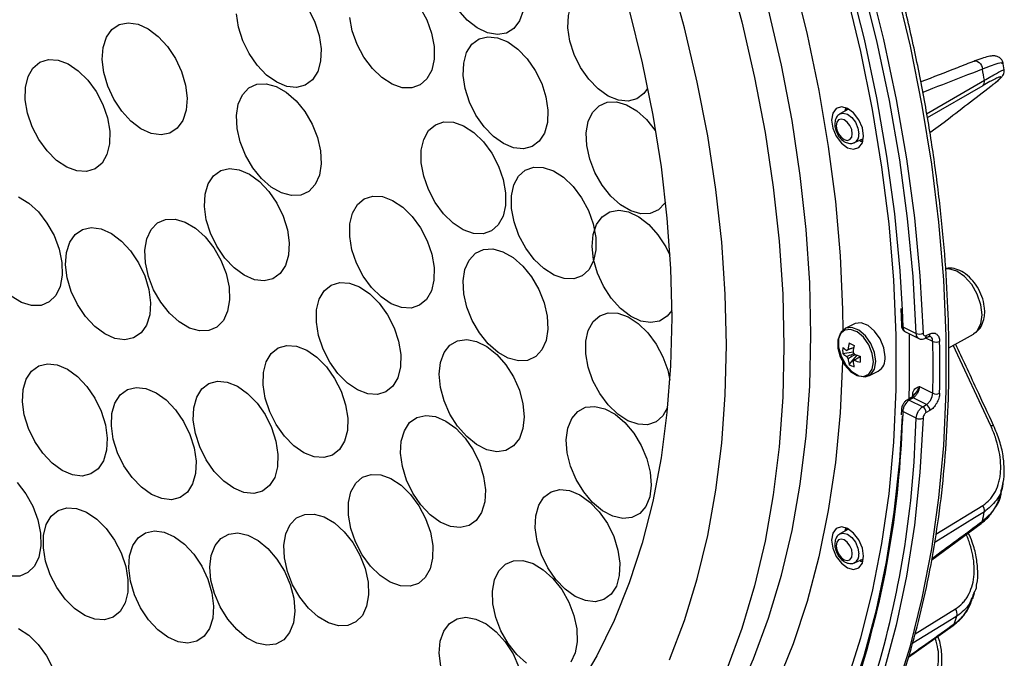
# Model space of a CAD drawing. Extents: x 25 to 435, y 25 to 312.
# Drawn here: x 201 to 221, y 218 to 232 of the extents above; entities that cross this region are included whole.
import ezdxf

# ---------------------------------------------------------------- set-up
doc = ezdxf.new("R2010")
doc.units = 0
doc.header["$LTSCALE"] = 5
doc.layers.get('0').update_dxf_attribs({"linetype": 'CONTINUOUS'})

msp = doc.modelspace()

# ---------------------------------------------------------------- linework, layer by layer
for p, q in [((221.389, 230.587), (221.369, 230.719)), ((220.937, 230.254), (219.764, 229.577)), ((218.1, 229.761), (217.917, 229.659)), ((218.038, 229.79), (218.023, 229.718)), ((218.047, 229.731), (218.059, 229.782)), ((219.819, 229.264), (220.121, 229.486)), ((218.223, 229.049), (218.414, 229.134)), ((219.202, 225.541), (219.218, 225.188)), ((219.233, 225.512), (219.247, 225.156)), ((218.224, 225.218), (218.027, 225.119)), ((219.247, 225.156), (219.53, 225.015)), ((219.53, 225.015), (219.525, 225.156)), ((219.3, 225.047), (219.583, 224.906)), ((219.713, 224.908), (219.791, 224.946)), ((219.881, 224.843), (219.733, 224.917)), ((219.743, 224.967), (219.82, 225.005)), ((220.219, 224.713), (220.739, 225.002)), ((221.107, 223.058), (220.313, 224.765)), ((217.977, 224.589), (218.194, 224.625)), ((218.11, 224.36), (218.282, 224.552)), ((218.194, 224.426), (218.214, 224.438)), ((218.528, 224.117), (218.725, 224.216)), ((219.598, 223.891), (219.881, 223.75)), ((219.414, 223.651), (219.336, 223.606)), ((219.462, 223.65), (219.384, 223.605)), ((219.454, 223.683), (219.455, 223.726)), ((219.745, 223.508), (219.462, 223.65)), ((219.384, 223.605), (219.667, 223.463)), ((219.667, 223.463), (219.745, 223.508)), ((219.218, 223.402), (219.213, 223.294)), ((219.247, 223.364), (219.239, 223.161)), ((219.53, 223.222), (219.247, 223.364)), ((219.82, 223.386), (219.743, 223.341)), ((219.502, 222.62), (219.53, 223.222)), ((219.674, 223.22), (219.67, 223.111)), ((221.338, 221.72), (221.359, 221.825)), ((219.947, 220.771), (220.937, 221.378)), ((219.857, 220.225), (220.906, 220.994)), ((218.1, 220.876), (217.917, 220.775)), ((218.038, 220.906), (218.023, 220.834)), ((218.047, 220.847), (218.059, 220.897)), ((220.636, 220.795), (220.636, 220.795)), ((218.223, 220.164), (218.414, 220.249)), ((220.724, 219.409), (220.764, 219.531)), ((219.507, 218.664), (220.36, 219.189)), ((219.364, 218.164), (220.31, 218.834))]:
    msp.add_line(p, q)
at = {"flags": 128}
for points in [[(219.525, 225.156), (219.465, 226.22), (219.349, 227.445), (219.182, 228.687), (218.964, 229.94), (218.697, 231.203), (218.381, 232.471), (218.016, 233.741), (217.604, 235.009), (217.147, 236.271), (216.645, 237.524), (216.1, 238.764), (215.513, 239.988), (214.886, 241.192), (214.222, 242.372), (213.521, 243.526), (212.786, 244.65), (212.019, 245.74), (211.222, 246.794)], [(211.333, 246.885), (212.133, 245.827), (212.903, 244.732), (213.641, 243.604), (214.344, 242.446), (215.012, 241.261), (215.641, 240.052), (216.23, 238.823), (216.777, 237.578), (217.281, 236.32), (217.741, 235.053), (218.154, 233.78), (218.52, 232.505), (218.837, 231.232), (219.106, 229.965), (219.324, 228.706), (219.492, 227.46), (219.609, 226.23), (219.674, 225.02)], [(211.08, 246.564), (211.863, 245.528), (212.617, 244.456), (213.339, 243.352), (214.028, 242.218), (214.681, 241.057), (215.296, 239.874), (215.873, 238.671), (216.409, 237.452), (216.902, 236.22), (217.352, 234.98), (217.756, 233.734), (218.115, 232.486), (218.426, 231.239), (218.689, 229.998), (218.903, 228.766), (219.068, 227.546), (219.183, 226.341), (219.233, 225.512)], [(214.368, 239.281), (214.764, 238.456), (215.283, 237.29), (215.76, 236.111), (216.194, 234.923), (216.583, 233.729), (216.926, 232.533), (217.222, 231.339), (217.47, 230.15), (217.67, 228.971), (217.82, 227.804), (217.92, 226.653), (217.97, 225.523), (217.976, 225.084)], [(215.516, 224.768), (215.491, 225.845), (215.417, 226.943), (215.293, 228.06), (215.12, 229.19), (214.899, 230.331), (214.631, 231.478), (214.315, 232.628)], [(215.524, 232.779), (215.841, 231.603), (216.111, 230.429), (216.333, 229.263), (216.507, 228.107), (216.631, 226.966), (216.706, 225.843), (216.731, 224.741), (216.706, 223.664), (216.631, 222.616), (216.507, 221.599), (216.333, 220.617), (216.111, 219.673), (215.841, 218.77), (215.524, 217.91)], [(212.163, 231.479), (212.173, 231.739), (212.235, 231.962), (212.345, 232.136), (212.496, 232.25), (212.68, 232.298), (212.885, 232.277), (213.101, 232.189), (213.315, 232.038), (213.446, 231.91)], [(215.736, 212.12), (216.345, 212.716), (216.914, 213.371), (217.441, 214.082), (217.925, 214.848), (218.365, 215.666), (218.759, 216.534), (219.107, 217.449), (219.406, 218.41), (219.657, 219.413), (219.859, 220.455), (220.01, 221.534), (220.112, 222.646), (220.163, 223.788), (220.163, 224.957), (220.112, 226.151), (220.01, 227.364), (219.859, 228.595), (219.657, 229.838), (219.406, 231.092), (219.107, 232.352)], [(218.062, 217.637), (218.358, 218.574), (218.606, 219.553), (218.805, 220.571), (218.955, 221.625), (219.055, 222.713), (219.105, 223.83), (219.105, 224.974), (219.055, 226.141), (218.955, 227.329), (218.805, 228.533), (218.606, 229.75), (218.358, 230.977), (218.062, 232.21)], [(205.286, 231.206), (205.195, 231.493), (205.153, 231.773)], [(206.677, 231.876), (206.813, 231.601), (206.904, 231.315), (206.945, 231.034), (206.934, 230.774), (206.872, 230.552), (206.762, 230.378), (206.61, 230.264), (206.426, 230.217), (206.22, 230.238), (206.004, 230.328), (205.791, 230.479), (205.593, 230.685), (205.421, 230.932), (205.286, 231.206)], [(209.034, 231.918), (209.178, 231.649), (209.28, 231.364), (209.332, 231.08), (209.333, 230.814), (209.283, 230.582), (209.183, 230.397), (209.04, 230.269), (208.863, 230.206), (208.661, 230.212), (208.446, 230.286), (208.231, 230.424), (208.028, 230.618), (207.849, 230.857), (207.705, 231.127), (207.603, 231.412), (207.55, 231.695)], [(211.216, 231.837), (211.143, 231.625), (211.022, 231.465), (210.862, 231.366), (210.672, 231.335), (210.462, 231.373), (210.246, 231.477), (210.035, 231.642), (209.842, 231.859)], [(211.816, 213.004), (211.994, 213.107), (212.642, 213.533), (213.255, 214.021), (213.831, 214.568), (214.368, 215.173), (214.863, 215.834), (215.317, 216.549), (215.726, 217.315), (216.091, 218.13), (216.409, 218.992), (216.68, 219.898), (216.903, 220.845), (217.077, 221.829), (217.202, 222.849), (217.277, 223.901), (217.302, 224.981), (217.277, 226.086), (217.202, 227.212), (217.077, 228.357), (216.903, 229.515), (216.68, 230.685), (216.409, 231.862)], [(213.462, 231.85), (213.734, 230.739), (213.958, 229.633), (214.133, 228.536), (214.259, 227.454), (214.334, 226.389), (214.359, 225.346)], [(202.402, 231.281), (202.518, 231.446), (202.675, 231.55), (202.863, 231.587), (203.072, 231.556), (203.288, 231.457), (203.5, 231.296), (203.695, 231.084), (203.862, 230.831), (203.991, 230.554), (204.075, 230.267), (204.108, 229.989), (204.089, 229.734), (204.02, 229.518), (203.903, 229.353), (203.746, 229.249), (203.558, 229.212), (203.35, 229.243), (203.133, 229.343), (202.921, 229.503), (202.726, 229.716), (202.559, 229.968), (202.43, 230.245), (202.347, 230.532), (202.313, 230.81), (202.332, 231.065), (202.402, 231.281)], [(213.85, 230.196), (213.772, 230.087), (213.621, 229.973), (213.437, 229.925), (213.232, 229.946), (213.016, 230.035), (212.802, 230.186), (212.604, 230.391), (212.432, 230.638), (212.296, 230.912), (212.205, 231.198), (212.163, 231.479)], [(210.081, 229.906), (209.991, 230.193), (209.949, 230.473), (209.96, 230.733), (210.022, 230.956), (210.132, 231.129), (210.284, 231.243), (210.468, 231.29), (210.674, 231.269), (210.89, 231.18), (211.103, 231.028), (211.301, 230.823), (211.473, 230.576), (211.609, 230.301), (211.699, 230.015), (211.741, 229.734), (211.73, 229.474), (211.668, 229.252), (211.558, 229.078), (211.406, 228.965), (211.222, 228.917), (211.016, 228.938), (210.8, 229.028), (210.587, 229.179), (210.389, 229.385), (210.217, 229.632), (210.081, 229.906)], [(201.38, 230.794), (201.595, 230.714), (201.809, 230.57), (202.011, 230.371), (202.187, 230.129), (202.327, 229.857), (202.425, 229.572), (202.473, 229.289), (202.469, 229.026), (202.414, 228.797), (202.31, 228.617), (202.163, 228.494), (201.983, 228.438), (201.779, 228.45), (201.564, 228.53), (201.35, 228.674), (201.149, 228.873), (200.973, 229.115), (200.832, 229.387), (200.735, 229.672), (200.686, 229.955), (200.69, 230.218), (200.745, 230.447), (200.849, 230.627), (200.996, 230.75), (201.176, 230.806), (201.38, 230.794)], [(220.753, 230.772), (220.765, 230.776), (220.796, 230.777), (220.828, 230.767), (220.858, 230.747), (220.886, 230.719), (220.908, 230.684), (220.923, 230.645), (220.931, 230.604)], [(219.749, 229.662), (220.449, 230.067), (220.971, 230.368)], [(205.166, 229.351), (205.152, 229.623), (205.191, 229.865), (205.279, 230.063), (205.412, 230.206), (205.582, 230.285), (205.779, 230.296), (205.992, 230.238), (206.208, 230.115), (206.415, 229.934), (206.6, 229.705), (206.754, 229.441), (206.867, 229.158), (206.932, 228.873), (206.946, 228.601), (206.907, 228.36), (206.819, 228.161), (206.686, 228.019), (206.516, 227.939), (206.319, 227.928), (206.106, 227.986), (205.89, 228.109), (205.683, 228.29), (205.498, 228.52), (205.344, 228.783), (205.231, 229.066), (205.166, 229.351)], [(212.553, 229.256), (212.595, 229.495), (212.686, 229.69), (212.822, 229.829), (212.994, 229.904), (213.192, 229.91), (213.406, 229.848), (213.622, 229.721), (213.828, 229.536), (214.011, 229.304), (214.017, 229.295)], [(217.738, 229.528), (217.764, 229.356), (217.838, 229.184), (217.948, 229.039), (218.078, 228.942), (218.207, 228.909), (218.318, 228.944), (218.391, 229.042), (218.417, 229.188), (218.391, 229.36), (218.318, 229.532), (218.207, 229.677), (218.078, 229.774), (217.948, 229.807), (217.838, 229.772), (217.764, 229.674), (217.738, 229.528)], [(209.063, 228.889), (209.116, 229.119), (209.218, 229.303), (209.362, 229.428), (209.541, 229.488), (209.743, 229.48), (209.958, 229.403), (210.173, 229.262), (210.375, 229.066), (210.553, 228.826), (210.696, 228.555), (210.795, 228.27), (210.846, 227.987), (210.845, 227.722), (210.792, 227.491), (210.691, 227.308), (210.546, 227.182), (210.368, 227.122), (210.165, 227.131), (209.95, 227.208), (209.735, 227.348), (209.533, 227.545), (209.355, 227.785), (209.213, 228.056), (209.113, 228.341), (209.062, 228.624), (209.063, 228.889)], [(217.836, 229.408), (217.849, 229.321), (217.886, 229.235), (217.941, 229.162), (218.007, 229.113), (218.072, 229.097), (218.128, 229.114), (218.165, 229.164), (218.178, 229.237), (218.165, 229.324), (218.128, 229.41), (218.072, 229.483), (218.007, 229.532), (217.941, 229.548), (217.886, 229.531), (217.849, 229.481), (217.836, 229.408)], [(217.915, 229.658), (217.983, 229.676), (218.075, 229.652), (218.167, 229.584), (218.246, 229.48), (218.298, 229.358), (218.316, 229.236)], [(214.225, 227.787), (214.211, 227.766), (214.076, 227.627), (213.903, 227.552), (213.705, 227.546), (213.492, 227.608), (213.276, 227.735), (213.07, 227.92), (212.886, 228.152), (212.735, 228.417), (212.625, 228.701), (212.563, 228.986), (212.553, 229.256)], [(218.334, 229.098), (218.36, 229.084), (218.4, 229.067)], [(218.406, 229.089), (218.36, 229.108), (218.358, 229.109)], [(204.49, 227.957), (204.556, 228.177), (204.668, 228.347), (204.822, 228.457), (205.008, 228.501), (205.214, 228.475), (205.431, 228.382), (205.643, 228.227), (205.84, 228.019), (206.01, 227.77), (206.143, 227.494), (206.231, 227.208), (206.27, 226.928), (206.256, 226.67), (206.191, 226.45), (206.078, 226.28), (205.924, 226.17), (205.739, 226.126), (205.532, 226.151), (205.316, 226.244), (205.103, 226.4), (204.906, 226.608), (204.736, 226.857), (204.603, 227.133), (204.515, 227.419), (204.477, 227.699), (204.49, 227.957)], [(211.026, 227.372), (210.973, 227.656), (210.971, 227.922), (211.021, 228.154), (211.121, 228.34), (211.263, 228.469), (211.44, 228.532), (211.642, 228.527), (211.857, 228.454), (212.072, 228.316), (212.275, 228.122), (212.454, 227.884), (212.599, 227.614), (212.701, 227.329), (212.754, 227.046), (212.756, 226.78), (212.705, 226.547), (212.606, 226.361), (212.464, 226.233), (212.286, 226.169), (212.084, 226.174), (211.87, 226.248), (211.655, 226.385), (211.452, 226.579), (211.273, 226.818), (211.128, 227.087), (211.026, 227.372)], [(200.543, 227.901), (200.759, 227.771), (200.964, 227.583), (201.146, 227.349), (201.295, 227.083), (201.403, 226.799), (201.462, 226.514), (201.47, 226.245), (201.425, 226.008), (201.332, 225.816), (201.194, 225.68), (201.02, 225.608), (200.821, 225.606), (200.607, 225.671), (200.391, 225.802)], [(207.606, 227.558), (207.71, 227.739), (207.856, 227.862), (208.036, 227.92), (208.239, 227.908), (208.454, 227.829), (208.669, 227.686), (208.87, 227.488), (209.047, 227.246), (209.188, 226.974), (209.286, 226.689), (209.334, 226.406), (209.331, 226.142), (209.276, 225.913), (209.173, 225.732), (209.027, 225.609), (208.847, 225.552), (208.644, 225.563), (208.428, 225.642), (208.214, 225.786), (208.013, 225.984), (207.836, 226.226), (207.695, 226.497), (207.597, 226.783), (207.548, 227.065), (207.552, 227.329), (207.606, 227.558)], [(212.698, 227.107), (212.77, 227.321), (212.889, 227.483), (213.048, 227.584), (213.237, 227.618), (213.446, 227.583), (213.663, 227.48), (213.874, 227.317), (214.068, 227.102), (214.233, 226.848), (214.319, 226.673)], [(203.349, 227.211), (203.484, 227.35), (203.656, 227.426), (203.855, 227.433), (204.068, 227.371), (204.284, 227.244), (204.49, 227.06), (204.674, 226.828), (204.825, 226.563), (204.935, 226.279), (204.998, 225.994), (205.008, 225.724), (204.967, 225.485), (204.876, 225.289), (204.741, 225.15), (204.569, 225.075), (204.371, 225.068), (204.157, 225.129), (203.941, 225.256), (203.735, 225.441), (203.551, 225.672), (203.4, 225.938), (203.29, 226.221), (203.228, 226.506), (203.217, 226.776), (203.258, 227.016), (203.349, 227.211)], [(201.897, 227.214), (202.084, 227.254), (202.292, 227.224), (202.508, 227.128), (202.72, 226.969), (202.916, 226.758), (203.084, 226.507), (203.214, 226.23), (203.3, 225.944), (203.335, 225.664), (203.318, 225.409), (203.25, 225.191), (203.135, 225.024), (202.979, 224.918), (202.792, 224.878), (202.584, 224.908), (202.368, 225.005), (202.155, 225.163), (201.96, 225.374), (201.792, 225.625), (201.661, 225.902), (201.576, 226.189), (201.541, 226.468), (201.558, 226.724), (201.626, 226.941), (201.741, 227.108), (201.897, 227.214)], [(214.359, 225.502), (214.26, 225.376), (214.101, 225.276), (213.912, 225.242), (213.703, 225.277), (213.486, 225.379), (213.275, 225.543), (213.081, 225.758), (212.916, 226.012), (212.789, 226.29), (212.708, 226.576), (212.677, 226.854), (212.698, 227.107)], [(209.962, 225.855), (209.948, 226.127), (209.987, 226.369), (210.075, 226.567), (210.208, 226.71), (210.378, 226.789), (210.575, 226.8), (210.788, 226.742), (211.004, 226.619), (211.211, 226.438), (211.396, 226.209), (211.55, 225.945), (211.663, 225.662), (211.728, 225.377), (211.742, 225.105), (211.703, 224.864), (211.615, 224.665), (211.482, 224.523), (211.312, 224.443), (211.115, 224.432), (210.902, 224.49), (210.686, 224.613), (210.479, 224.794), (210.294, 225.024), (210.14, 225.287), (210.027, 225.57), (209.962, 225.855)], [(220.739, 225.002), (220.822, 225.071), (220.899, 225.216), (220.925, 225.406), (220.899, 225.622), (220.822, 225.843), (220.704, 226.047), (220.554, 226.215), (220.389, 226.33), (220.223, 226.381), (220.144, 226.38)], [(207.01, 225.918), (207.158, 226.038), (207.339, 226.093), (207.543, 226.079), (207.758, 225.997), (207.973, 225.851), (208.173, 225.651), (208.348, 225.408), (208.488, 225.135), (208.584, 224.85), (208.631, 224.567), (208.625, 224.305), (208.568, 224.078), (208.463, 223.898), (208.316, 223.778), (208.135, 223.723), (207.93, 223.737), (207.715, 223.82), (207.501, 223.965), (207.3, 224.165), (207.125, 224.409), (206.986, 224.681), (206.89, 224.967), (206.843, 225.249), (206.848, 225.511), (206.905, 225.739), (207.01, 225.918)], [(214.359, 225.346), (214.334, 224.328), (214.259, 223.339), (214.133, 222.382), (213.958, 221.461), (213.734, 220.579), (213.462, 219.739), (213.143, 218.945), (212.778, 218.198), (212.368, 217.503)], [(212.594, 225.079), (212.695, 225.263), (212.839, 225.389), (213.018, 225.45), (213.221, 225.442), (213.436, 225.365), (213.65, 225.225), (213.853, 225.029), (214.03, 224.789), (214.174, 224.519), (214.274, 224.234), (214.316, 224.023)], [(218.673, 224.42), (218.646, 224.609), (218.57, 224.798), (218.454, 224.964), (218.314, 225.083), (218.169, 225.139), (218.039, 225.124), (217.941, 225.042), (217.888, 224.902), (217.888, 224.724), (217.941, 224.531), (218.039, 224.35), (218.169, 224.206), (218.314, 224.117), (218.454, 224.096), (218.57, 224.145), (218.646, 224.258), (218.673, 224.42)], [(218.871, 224.519), (218.844, 224.707), (218.767, 224.897), (218.651, 225.063), (218.511, 225.181), (218.366, 225.237), (218.236, 225.223), (218.224, 225.218)], [(214.27, 223.449), (214.171, 223.271), (214.027, 223.145), (213.848, 223.084), (213.646, 223.092), (213.431, 223.168), (213.216, 223.308), (213.014, 223.504), (212.836, 223.744), (212.693, 224.015), (212.593, 224.3), (212.541, 224.583), (212.542, 224.848), (212.594, 225.079)], [(218.623, 224.413), (218.598, 224.593), (218.525, 224.774), (218.414, 224.932), (218.28, 225.046), (218.141, 225.099), (218.017, 225.086), (217.923, 225.007), (217.873, 224.873), (217.873, 224.703), (217.923, 224.519), (218.017, 224.346), (218.141, 224.208), (218.28, 224.123), (218.414, 224.103), (218.525, 224.15), (218.598, 224.258), (218.623, 224.413)], [(219.378, 223.626), (219.388, 223.971), (219.39, 225.003)], [(206.039, 224.708), (206.221, 224.76), (206.426, 224.743), (206.642, 224.658), (206.856, 224.51), (207.056, 224.308), (207.229, 224.063), (207.367, 223.79), (207.461, 223.504), (207.506, 223.222), (207.499, 222.961), (207.44, 222.735), (207.333, 222.558), (207.184, 222.44), (207.002, 222.388), (206.797, 222.405), (206.581, 222.49), (206.367, 222.638), (206.168, 222.84), (205.994, 223.085), (205.856, 223.358), (205.762, 223.644), (205.717, 223.926), (205.724, 224.187), (205.783, 224.413), (205.89, 224.59), (206.039, 224.708)], [(209.443, 224.15), (209.47, 224.4), (209.546, 224.609), (209.669, 224.766), (209.831, 224.861), (210.023, 224.888), (210.233, 224.847), (210.45, 224.738), (210.66, 224.57), (210.852, 224.351), (211.014, 224.094), (211.137, 223.814), (211.213, 223.528), (211.24, 223.252), (211.213, 223.001), (211.137, 222.792), (211.014, 222.635), (210.852, 222.54), (210.66, 222.513), (210.45, 222.555), (210.233, 222.663), (210.023, 222.831), (209.831, 223.05), (209.669, 223.307), (209.546, 223.587), (209.47, 223.873), (209.443, 224.15)], [(214.315, 218.108), (214.631, 218.943), (214.899, 219.822), (215.12, 220.741), (215.293, 221.699), (215.417, 222.691), (215.491, 223.715), (215.516, 224.768)], [(201.58, 224.255), (201.793, 224.1), (201.991, 223.892), (202.161, 223.643), (202.294, 223.368), (202.382, 223.081), (202.421, 222.801), (202.407, 222.543), (202.342, 222.323), (202.23, 222.153), (202.076, 222.042), (201.891, 221.998), (201.684, 222.024), (201.468, 222.116), (201.255, 222.271), (201.058, 222.479), (200.888, 222.728), (200.754, 223.004), (200.666, 223.29), (200.628, 223.57), (200.641, 223.828), (200.706, 224.049), (200.819, 224.219), (200.972, 224.329), (201.158, 224.373), (201.364, 224.348), (201.58, 224.255)], [(217.971, 224.463), (217.97, 224.415), (217.92, 223.335), (217.82, 222.285), (217.67, 221.268), (217.47, 220.288), (217.222, 219.347), (216.926, 218.449), (216.583, 217.596)], [(203.236, 223.849), (203.452, 223.759), (203.665, 223.607), (203.863, 223.401), (204.035, 223.153), (204.17, 222.878), (204.26, 222.592), (204.3, 222.311), (204.289, 222.052), (204.226, 221.83), (204.115, 221.657), (203.963, 221.545), (203.779, 221.498), (203.573, 221.52), (203.357, 221.61), (203.144, 221.763), (202.945, 221.969), (202.774, 222.217), (202.639, 222.492), (202.549, 222.778), (202.508, 223.059), (202.52, 223.318), (202.583, 223.54), (202.694, 223.712), (202.846, 223.825), (203.03, 223.872), (203.236, 223.849)], [(204.754, 224.003), (204.96, 223.984), (205.176, 223.896), (205.389, 223.746), (205.588, 223.542), (205.761, 223.296), (205.897, 223.022), (205.989, 222.736), (206.032, 222.454), (206.022, 222.194), (205.962, 221.97), (205.853, 221.795), (205.702, 221.68), (205.519, 221.631), (205.313, 221.65), (205.097, 221.738), (204.884, 221.888), (204.685, 222.092), (204.512, 222.338), (204.376, 222.613), (204.284, 222.899), (204.241, 223.18), (204.251, 223.44), (204.312, 223.664), (204.42, 223.839), (204.571, 223.954), (204.754, 224.003)], [(212.245, 223.215), (212.373, 223.365), (212.539, 223.452), (212.733, 223.471), (212.945, 223.422), (213.161, 223.306), (213.37, 223.131), (213.558, 222.907), (213.716, 222.646), (213.834, 222.365), (213.905, 222.079), (213.925, 221.805), (213.893, 221.559), (213.811, 221.355), (213.683, 221.205), (213.517, 221.118), (213.322, 221.099), (213.111, 221.148), (212.894, 221.264), (212.686, 221.439), (212.497, 221.663), (212.339, 221.923), (212.221, 222.205), (212.15, 222.491), (212.13, 222.765), (212.162, 223.011), (212.245, 223.215)], [(208.639, 222.737), (208.704, 222.957), (208.816, 223.127), (208.97, 223.237), (209.156, 223.281), (209.363, 223.255), (209.579, 223.162), (209.792, 223.007), (209.989, 222.799), (210.159, 222.55), (210.292, 222.274), (210.38, 221.988), (210.418, 221.708), (210.404, 221.45), (210.339, 221.23), (210.226, 221.06), (210.073, 220.95), (209.887, 220.906), (209.68, 220.932), (209.464, 221.025), (209.251, 221.18), (209.054, 221.388), (208.884, 221.637), (208.751, 221.913), (208.663, 222.199), (208.625, 222.479), (208.639, 222.737)], [(211.111, 210.249), (211.89, 210.501), (212.641, 210.818), (213.36, 211.199), (214.046, 211.642), (214.697, 212.148), (215.31, 212.713), (215.884, 213.337), (216.418, 214.017), (216.909, 214.752), (217.357, 215.54), (217.76, 216.378), (218.117, 217.264), (218.427, 218.196), (218.689, 219.17), (218.902, 220.184), (219.066, 221.235), (219.181, 222.321), (219.238, 223.269)], [(219.67, 223.111), (219.609, 222.075), (219.492, 220.962), (219.324, 219.883), (219.106, 218.843), (218.837, 217.844), (218.52, 216.888), (218.154, 215.979), (217.741, 215.12), (217.281, 214.312), (216.777, 213.558), (216.23, 212.86), (215.641, 212.22), (215.012, 211.641), (214.344, 211.123), (213.641, 210.668), (212.903, 210.278), (212.133, 209.954), (211.333, 209.696)], [(221.107, 223.058), (221.127, 223.064), (221.143, 223.067), (221.155, 223.069), (221.163, 223.068), (221.166, 223.065)], [(207.575, 221.666), (207.677, 221.849), (207.822, 221.973), (208.001, 222.033), (208.204, 222.024), (208.419, 221.946), (208.634, 221.805), (208.836, 221.608), (209.013, 221.368), (209.155, 221.097), (209.255, 220.811), (209.305, 220.528), (209.303, 220.264), (209.25, 220.034), (209.148, 219.851), (209.003, 219.726), (208.824, 219.666), (208.621, 219.676), (208.406, 219.753), (208.192, 219.894), (207.99, 220.091), (207.812, 220.332), (207.67, 220.603), (207.571, 220.888), (207.52, 221.171), (207.522, 221.435), (207.575, 221.666)], [(200.513, 221.858), (200.696, 221.624), (200.845, 221.358), (200.952, 221.074), (201.012, 220.789), (201.019, 220.52), (200.975, 220.283), (200.881, 220.091), (200.744, 219.955), (200.57, 219.883), (200.37, 219.881)], [(211.656, 221.554), (211.808, 221.666), (211.993, 221.713), (212.199, 221.691), (212.415, 221.6), (212.628, 221.448), (212.826, 221.242), (212.998, 220.994), (213.132, 220.719), (213.222, 220.433), (213.263, 220.152), (213.251, 219.893), (213.188, 219.671), (213.078, 219.498), (212.926, 219.386), (212.741, 219.339), (212.535, 219.362), (212.319, 219.452), (212.106, 219.604), (211.908, 219.81), (211.736, 220.058), (211.602, 220.333), (211.512, 220.619), (211.471, 220.9), (211.483, 221.159), (211.546, 221.381), (211.656, 221.554)], [(201.564, 221.326), (201.768, 221.313), (201.984, 221.231), (202.198, 221.087), (202.399, 220.887), (202.574, 220.644), (202.714, 220.372), (202.811, 220.086), (202.858, 219.804), (202.853, 219.541), (202.797, 219.313), (202.693, 219.133), (202.546, 219.012), (202.365, 218.957), (202.161, 218.97), (201.945, 219.051), (201.731, 219.196), (201.53, 219.396), (201.355, 219.639), (201.215, 219.911), (201.118, 220.196), (201.071, 220.479), (201.076, 220.742), (201.132, 220.97), (201.236, 221.149), (201.383, 221.27), (201.564, 221.326)], [(206.289, 220.972), (206.425, 221.111), (206.597, 221.187), (206.795, 221.194), (207.008, 221.132), (207.224, 221.005), (207.43, 220.821), (207.614, 220.589), (207.766, 220.324), (207.876, 220.041), (207.938, 219.756), (207.949, 219.485), (207.907, 219.246), (207.816, 219.051), (207.681, 218.911), (207.509, 218.836), (207.311, 218.829), (207.098, 218.891), (206.882, 219.017), (206.676, 219.202), (206.492, 219.434), (206.34, 219.699), (206.23, 219.982), (206.168, 220.267), (206.157, 220.537), (206.198, 220.777), (206.289, 220.972)], [(220.971, 221.238), (220.765, 221.112), (219.942, 220.608), (219.92, 220.595)], [(203.232, 220.799), (203.419, 220.839), (203.627, 220.809), (203.843, 220.713), (204.055, 220.554), (204.251, 220.343), (204.419, 220.092), (204.55, 219.815), (204.635, 219.529), (204.67, 219.249), (204.653, 218.994), (204.585, 218.776), (204.47, 218.609), (204.314, 218.503), (204.127, 218.463), (203.919, 218.493), (203.703, 218.59), (203.491, 218.748), (203.295, 218.959), (203.127, 219.21), (202.996, 219.487), (202.911, 219.774), (202.876, 220.053), (202.893, 220.309), (202.961, 220.526), (203.076, 220.693), (203.232, 220.799)], [(204.825, 220.68), (204.989, 220.771), (205.182, 220.794), (205.393, 220.749), (205.61, 220.637), (205.819, 220.465), (206.009, 220.243), (206.169, 219.985), (206.29, 219.704), (206.364, 219.418), (206.387, 219.143), (206.357, 218.895), (206.278, 218.688), (206.152, 218.535), (205.988, 218.444), (205.795, 218.42), (205.584, 218.466), (205.368, 218.578), (205.158, 218.75), (204.968, 218.971), (204.808, 219.23), (204.688, 219.511), (204.614, 219.797), (204.591, 220.072), (204.62, 220.32), (204.7, 220.527), (204.825, 220.68)], [(217.738, 220.643), (217.764, 220.471), (217.838, 220.299), (217.948, 220.154), (218.078, 220.057), (218.207, 220.024), (218.318, 220.059), (218.391, 220.157), (218.417, 220.303), (218.391, 220.475), (218.318, 220.647), (218.207, 220.792), (218.078, 220.889), (217.948, 220.922), (217.838, 220.887), (217.764, 220.789), (217.738, 220.643)], [(217.915, 220.773), (217.983, 220.791), (218.075, 220.768), (218.167, 220.699), (218.246, 220.596), (218.298, 220.473), (218.316, 220.351)], [(217.836, 220.523), (217.849, 220.437), (217.886, 220.35), (217.941, 220.277), (218.007, 220.229), (218.072, 220.212), (218.128, 220.229), (218.165, 220.279), (218.178, 220.352), (218.165, 220.439), (218.128, 220.525), (218.072, 220.598), (218.007, 220.647), (217.941, 220.664), (217.886, 220.646), (217.849, 220.597), (217.836, 220.523)], [(211.287, 218.039), (211.081, 218.225), (210.898, 218.458), (210.748, 218.724), (210.639, 219.008), (210.579, 219.293), (210.57, 219.562), (210.613, 219.801), (210.705, 219.994), (210.842, 220.132)], [(210.842, 220.132), (211.014, 220.205), (211.213, 220.21), (211.427, 220.146), (211.643, 220.017), (211.848, 219.831), (212.032, 219.598), (212.182, 219.332), (212.29, 219.048), (212.351, 218.763), (212.36, 218.494), (212.317, 218.256), (212.225, 218.062)], [(218.334, 220.213), (218.36, 220.199), (218.4, 220.182)], [(218.406, 220.204), (218.36, 220.223), (218.358, 220.224)], [(209.473, 217.976), (209.443, 218.253), (209.465, 218.506), (209.539, 218.718), (209.659, 218.879), (209.818, 218.979)], [(209.818, 218.979), (210.008, 219.011), (210.218, 218.974), (210.434, 218.87), (210.645, 218.705), (210.838, 218.49), (211.003, 218.235), (211.129, 217.956)], [(220.39, 219.035), (220.184, 218.909), (219.455, 218.46)], [(220.333, 218.869), (220.322, 218.846), (220.31, 218.833)], [(200.546, 218.776), (200.761, 218.633)], [(200.761, 218.633), (200.962, 218.435), (201.138, 218.193), (201.28, 217.921), (201.378, 217.636), (201.427, 217.353), (201.423, 217.09), (201.369, 216.86), (201.265, 216.679), (201.12, 216.556), (200.94, 216.498), (200.736, 216.51), (200.521, 216.589)]]:
    msp.add_lwpolyline(points, dxfattribs=at)
for centre, radius, start, end in [((188.633, 225.031), 32.776, 9.371, 9.7893), ((220.861, 230.339), 0.114, 312.1353, 15.0068), ((218.135, 229.21), 0.184, 299.1668, 8.1234), ((219.256, 225.194), 0.0389, 188.3664, 256.2285), ((219.596, 225.184), 0.182, 248.6171, 295.2259), ((219.681, 224.961), 0.0622, 301.9738, 5.6483), ((219.759, 224.999), 0.0621, 301.8744, 5.6496), ((218.75, 224.653), 0.776, 175.2615, 184.7385), ((218.42, 225.228), 0.676, 229.1437, 238.0765), ((219.379, 224.558), 1.295, 168.647, 174.843), ((219.403, 227.268), 2.775, 242.2269, 244.643), ((219.484, 224.506), 1.295, 168.647, 174.843), ((219.949, 225.008), 0.178, 247.5878, 295.1421), ((193.049, 224.297), 26.838, 358.8327, 1.1673), ((193.099, 224.298), 26.931, 358.8322, 1.1678), ((218.42, 225.1), 0.676, 229.1437, 238.0765), ((218.105, 224.624), 0.0529, 107.1817, 144.6843), ((218.262, 224.61), 0.217, 202.8277, 217.3819), ((218.022, 224.49), 0.217, 22.828, 37.3829), ((218.711, 225.811), 1.329, 248.417, 254.1073), ((220.657, 224.468), 2.312, 178.4113, 181.5887), ((218.566, 224.479), 0.307, 301.1648, 7.5064), ((218.904, 224.556), 0.819, 185.4254, 193.8377), ((218.462, 224.933), 0.673, 238.4452, 248.4247), ((218.179, 224.477), 0.0529, 287.1789, 324.6836), ((219.009, 224.504), 0.819, 185.4254, 193.8377), ((218.711, 225.682), 1.329, 248.417, 254.1073), ((219.437, 223.605), 0.0511, 60.6744, 115.3968), ((219.427, 223.669), 0.0637, 36.7985, 63.7194), ((219.954, 223.902), 0.169, 244.4256, 294.8629), ((219.359, 223.56), 0.0509, 60.5993, 116.5274), ((219.598, 223.336), 0.145, 1.7725, 61.5205), ((219.676, 223.381), 0.145, 1.7775, 61.521), ((219.262, 223.405), 0.0443, 182.8878, 250.118), ((198.919, 223.841), 20.332, 342.7655, 358.0855), ((219.604, 223.371), 0.166, 243.435, 294.7688), ((199.093, 223.645), 20.436, 342.4436, 357.1237), ((220.776, 221.265), 0.197, 352.1168, 34.9343), ((202.16, 224.956), 19.174, 348.223, 348.821), ((220.867, 221.045), 0.0644, 307.7423, 357.2763), ((218.135, 220.325), 0.184, 299.1664, 8.1237), ((220.209, 219.08), 0.186, 346.0047, 35.8983), ((205.264, 224.124), 15.959, 340.7732, 341.4047)]:
    msp.add_arc(centre, radius, start, end)
for points, knots in [([(190.021, 252.268), (190.007, 252.26), (189.777, 252.123), (189.359, 251.806), (188.773, 251.315), (188.225, 250.766), (187.711, 250.168), (187.236, 249.52), (186.799, 248.824), (186.402, 248.081), (186.046, 247.295), (185.733, 246.466), (185.463, 245.598), (185.238, 244.693), (185.058, 243.754), (184.924, 242.784), (184.835, 241.785), (184.793, 240.762), (184.796, 239.716), (184.845, 238.651), (184.94, 237.569), (185.08, 236.475), (185.264, 235.37), (185.493, 234.258), (185.764, 233.142), (186.078, 232.026), (186.434, 230.911), (186.83, 229.801), (187.266, 228.7), (187.739, 227.61), (188.249, 226.534), (188.795, 225.475), (189.375, 224.437), (189.986, 223.422), (190.629, 222.432), (191.3, 221.471), (191.998, 220.541), (192.721, 219.645), (193.468, 218.785), (194.236, 217.965), (195.023, 217.185), (195.828, 216.449), (196.647, 215.758), (197.48, 215.115), (198.323, 214.521), (199.174, 213.978), (200.032, 213.489), (200.893, 213.054), (201.756, 212.676), (202.618, 212.355), (203.475, 212.093), (204.326, 211.89), (205.168, 211.748), (205.999, 211.666), (206.814, 211.646), (207.612, 211.686), (208.39, 211.786), (209.144, 211.95), (209.68, 212.098), (209.957, 212.209), (209.998, 212.226)], [0, 0, 0, 0, 0.001149, 0.018448, 0.035772, 0.053138, 0.070563, 0.088057, 0.105622, 0.123258, 0.140959, 0.158716, 0.176519, 0.194357, 0.212222, 0.230104, 0.247997, 0.265894, 0.283791, 0.301685, 0.319574, 0.337456, 0.355333, 0.373202, 0.391066, 0.408924, 0.426777, 0.444626, 0.462472, 0.480315, 0.498158, 0.516, 0.533843, 0.551687, 0.569535, 0.587385, 0.605241, 0.623102, 0.64097, 0.658844, 0.676727, 0.694619, 0.712518, 0.730427, 0.748342, 0.766264, 0.784189, 0.802112, 0.820029, 0.837932, 0.855813, 0.873661, 0.891465, 0.909215, 0.9269, 0.944512, 0.962049, 0.979512, 0.996908, 1, 1, 1, 1]), ([(215.758, 212.136), (215.862, 212.232), (216.162, 212.509), (216.632, 213.008), (217.154, 213.646), (217.638, 214.335), (218.084, 215.071), (218.49, 215.852), (218.856, 216.677), (219.18, 217.544), (219.462, 218.451), (219.7, 219.394), (219.895, 220.372), (220.046, 221.383), (220.152, 222.423), (220.213, 223.49), (220.23, 224.582), (220.201, 225.695), (220.128, 226.827), (220.01, 227.976), (219.848, 229.138), (219.642, 230.31), (219.392, 231.489), (219.1, 232.673), (218.766, 233.859), (218.391, 235.043), (217.975, 236.223), (217.521, 237.396), (217.028, 238.559), (216.508, 239.689), (216.092, 240.527), (215.854, 240.982), (215.802, 241.083)], [0, 0, 0, 0, 0.018382, 0.053014, 0.087665, 0.122346, 0.157055, 0.191792, 0.226552, 0.261333, 0.296129, 0.330938, 0.365756, 0.40058, 0.435408, 0.470237, 0.505066, 0.539894, 0.574721, 0.609545, 0.644367, 0.679186, 0.714003, 0.748818, 0.783631, 0.818442, 0.853251, 0.888059, 0.922867, 0.957673, 0.99065, 1, 1, 1, 1]), ([(220.753, 230.772), (220.636, 230.726), (220.262, 230.58), (219.888, 230.434), (219.63, 230.333)], [0, 0, 0, 0, 0.312265, 1, 1, 1, 1]), ([(221.366, 230.713), (221.366, 230.719), (221.37, 230.752), (221.329, 230.825), (221.254, 230.873), (221.181, 230.886), (221.102, 230.881), (220.995, 230.857), (220.872, 230.819), (220.777, 230.78), (220.748, 230.769)], [0, 0, 0, 0, 0.02346, 0.130118, 0.230846, 0.333973, 0.469541, 0.689443, 0.907542, 1, 1, 1, 1]), ([(221.346, 230.715), (221.348, 230.726), (221.352, 230.753), (221.184, 230.704), (220.994, 230.629), (220.931, 230.604)], [0, 0, 0, 0, 0.287578, 0.762574, 1, 1, 1, 1]), ([(220.931, 230.604), (220.861, 230.577), (220.51, 230.44), (220.089, 230.276), (219.739, 230.139), (219.669, 230.112)], [0, 0, 0, 0, 0.16709, 0.83545, 1, 1, 1, 1]), ([(220.971, 230.368), (221.063, 230.421), (221.245, 230.525), (221.376, 230.594), (221.375, 230.588), (221.375, 230.585)], [0, 0, 0, 0, 0.374336, 0.745744, 1, 1, 1, 1]), ([(221.141, 230.27), (221.161, 230.285), (221.235, 230.342), (221.296, 230.396), (221.343, 230.443), (221.37, 230.483), (221.391, 230.531), (221.389, 230.569), (221.388, 230.585)], [0, 0, 0, 0, 0.145889, 0.54106, 0.747334, 0.857098, 0.941298, 1, 1, 1, 1]), ([(221.107, 230.243), (221.144, 230.271), (221.176, 230.297), (221.232, 230.343), (221.255, 230.363), (221.291, 230.396), (221.304, 230.41), (221.318, 230.43), (221.319, 230.436), (221.312, 230.439), (221.308, 230.439), (221.296, 230.437), (221.289, 230.435), (221.261, 230.426), (221.237, 230.415), (221.189, 230.392), (221.171, 230.383), (221.133, 230.363), (221.112, 230.352), (221.045, 230.315), (220.994, 230.287), (220.937, 230.254)], [0, 0, 0, 0, 0.125, 0.125, 0.25, 0.25, 0.375, 0.375, 0.5, 0.5, 0.5625, 0.5625, 0.625, 0.625, 0.75, 0.75, 0.8125, 0.8125, 0.875, 0.875, 1, 1, 1, 1]), ([(217.917, 229.653), (217.901, 229.644), (217.86, 229.622), (217.817, 229.548), (217.811, 229.481), (217.807, 229.443)], [0, 0, 0, 0, 0.22463, 0.561378, 1, 1, 1, 1]), ([(217.807, 229.443), (217.808, 229.418), (217.812, 229.353), (217.851, 229.243), (217.926, 229.133), (218.02, 229.057), (218.117, 229.029), (218.189, 229.03), (218.218, 229.049), (218.224, 229.053)], [0, 0, 0, 0, 0.1129, 0.294343, 0.478016, 0.667798, 0.827767, 0.966851, 1, 1, 1, 1]), ([(220.74, 225.012), (220.771, 225.028), (220.847, 225.071), (220.926, 225.193), (220.971, 225.334), (220.981, 225.469), (220.971, 225.617), (220.927, 225.796), (220.831, 225.997), (220.698, 226.173), (220.541, 226.306), (220.375, 226.38), (220.239, 226.404), (220.166, 226.383), (220.145, 226.377)], [0, 0, 0, 0, 0.058158, 0.146671, 0.237162, 0.300925, 0.358318, 0.461591, 0.564944, 0.669242, 0.775582, 0.872428, 0.96277, 1, 1, 1, 1]), ([(219.219, 225.188), (219.218, 225.186), (219.216, 225.162), (219.23, 225.12), (219.259, 225.072), (219.289, 225.056), (219.301, 225.049)], [0, 0, 0, 0, 0.037069, 0.417667, 0.745804, 1, 1, 1, 1]), ([(219.247, 225.156), (219.248, 225.146), (219.25, 225.116), (219.266, 225.077), (219.285, 225.052), (219.3, 225.048), (219.301, 225.048)], [0, 0, 0, 0, 0.21267, 0.592578, 0.972645, 1, 1, 1, 1]), ([(219.584, 224.908), (219.577, 224.912), (219.557, 224.922), (219.536, 224.959), (219.532, 224.996), (219.53, 225.015)], [0, 0, 0, 0, 0.238057, 0.619096, 1, 1, 1, 1]), ([(219.584, 224.908), (219.593, 224.903), (219.618, 224.89), (219.663, 224.891), (219.699, 224.898), (219.713, 224.908), (219.714, 224.908)], [0, 0, 0, 0, 0.220346, 0.611204, 0.991638, 1, 1, 1, 1]), ([(219.674, 225.02), (219.675, 224.997), (219.682, 224.978), (219.708, 224.959), (219.725, 224.958), (219.743, 224.967)], [0, 0, 0, 0, 0.5, 0.5, 1, 1, 1, 1]), ([(219.79, 224.944), (219.797, 224.947), (219.816, 224.956), (219.823, 224.955), (219.826, 224.952), (219.827, 224.951)], [0, 0, 0, 0, 0.297236, 0.749625, 1, 1, 1, 1]), ([(219.82, 225.005), (219.847, 225.018), (219.873, 225.024), (219.922, 225.022), (219.944, 225.014), (219.972, 224.992), (219.981, 224.983), (219.996, 224.962), (220.002, 224.951), (220.018, 224.911), (220.024, 224.881), (220.025, 224.847)], [0, 0, 0, 0, 0.25, 0.25, 0.5, 0.5, 0.625, 0.625, 0.75, 0.75, 1, 1, 1, 1]), ([(219.881, 224.843), (219.879, 224.862), (219.874, 224.9), (219.853, 224.937), (219.834, 224.946), (219.827, 224.95)], [0, 0, 0, 0, 0.385496, 0.770921, 1, 1, 1, 1]), ([(218.208, 224.716), (218.169, 224.7), (218.121, 224.679), (218.072, 224.659), (218.062, 224.654)], [0, 0, 0, 0, 0.790228, 1, 1, 1, 1]), ([(218.089, 224.674), (218.099, 224.678), (218.139, 224.694), (218.178, 224.709), (218.209, 224.721)], [0, 0, 0, 0, 0.236374, 1, 1, 1, 1]), ([(221.166, 223.065), (221.047, 223.324), (220.78, 223.9), (220.51, 224.474), (220.361, 224.791)], [0, 0, 0, 0, 0.448235, 1, 1, 1, 1]), ([(218.062, 224.526), (218.072, 224.53), (218.122, 224.552), (218.173, 224.573), (218.213, 224.59)], [0, 0, 0, 0, 0.202496, 1, 1, 1, 1]), ([(218.238, 224.569), (218.198, 224.544), (218.148, 224.514), (218.099, 224.484), (218.089, 224.479)], [0, 0, 0, 0, 0.810832, 1, 1, 1, 1]), ([(218.347, 224.521), (218.314, 224.501), (218.272, 224.476), (218.23, 224.451), (218.222, 224.446)], [0, 0, 0, 0, 0.794361, 1, 1, 1, 1]), ([(219.455, 223.726), (219.457, 223.777), (219.475, 223.817), (219.529, 223.868), (219.563, 223.88), (219.598, 223.891)], [0, 0, 0, 0, 0.5, 0.5, 1, 1, 1, 1]), ([(219.598, 223.891), (219.596, 223.847), (219.581, 223.797), (219.543, 223.73), (219.528, 223.71), (219.496, 223.674), (219.479, 223.66), (219.462, 223.65)], [0, 0, 0, 0, 0.5, 0.5, 0.75, 0.75, 1, 1, 1, 1]), ([(219.598, 223.891), (219.598, 223.891), (219.593, 223.878), (219.572, 223.83), (219.53, 223.778), (219.502, 223.737), (219.499, 223.733)], [0, 0, 0, 0, 0.006079, 0.260006, 0.918093, 1, 1, 1, 1]), ([(219.497, 223.734), (219.487, 223.72), (219.464, 223.687), (219.432, 223.66), (219.417, 223.653), (219.415, 223.652)], [0, 0, 0, 0, 0.368714, 0.900093, 1, 1, 1, 1]), ([(219.745, 223.508), (219.762, 223.519), (219.779, 223.533), (219.811, 223.568), (219.826, 223.589), (219.864, 223.655), (219.879, 223.706), (219.881, 223.75)], [0, 0, 0, 0, 0.25, 0.25, 0.5, 0.5, 1, 1, 1, 1]), ([(220.025, 223.749), (220.024, 223.716), (220.018, 223.68), (219.997, 223.609), (219.982, 223.573), (219.953, 223.523), (219.943, 223.506), (219.921, 223.476), (219.909, 223.462), (219.873, 223.422), (219.847, 223.401), (219.82, 223.386)], [0, 0, 0, 0, 0.25, 0.25, 0.5, 0.5, 0.625, 0.625, 0.75, 0.75, 1, 1, 1, 1]), ([(219.337, 223.605), (219.335, 223.604), (219.315, 223.597), (219.281, 223.562), (219.241, 223.504), (219.219, 223.445), (219.22, 223.412), (219.22, 223.403)], [0, 0, 0, 0, 0.02776, 0.277288, 0.577052, 0.888379, 1, 1, 1, 1]), ([(219.384, 223.605), (219.348, 223.585), (219.313, 223.547), (219.275, 223.481), (219.265, 223.457), (219.251, 223.409), (219.247, 223.386), (219.247, 223.364)], [0, 0, 0, 0, 0.5, 0.5, 0.75, 0.75, 1, 1, 1, 1]), ([(219.53, 223.222), (219.531, 223.266), (219.546, 223.317), (219.584, 223.384), (219.599, 223.404), (219.631, 223.439), (219.649, 223.453), (219.667, 223.463)], [0, 0, 0, 0, 0.5, 0.5, 0.75, 0.75, 1, 1, 1, 1]), ([(219.743, 223.341), (219.725, 223.33), (219.708, 223.312), (219.682, 223.267), (219.675, 223.242), (219.674, 223.22)], [0, 0, 0, 0, 0.5, 0.5, 1, 1, 1, 1]), ([(220.937, 221.378), (220.994, 221.413), (221.045, 221.455), (221.112, 221.529), (221.133, 221.556), (221.171, 221.612), (221.189, 221.642), (221.237, 221.735), (221.261, 221.801), (221.289, 221.908), (221.296, 221.945), (221.308, 222.019), (221.312, 222.057), (221.319, 222.172), (221.318, 222.251), (221.304, 222.412), (221.291, 222.493), (221.255, 222.655), (221.232, 222.737), (221.176, 222.899), (221.144, 222.979), (221.107, 223.058)], [0, 0, 0, 0, 0.125, 0.125, 0.1875, 0.1875, 0.25, 0.25, 0.375, 0.375, 0.4375, 0.4375, 0.5, 0.5, 0.625, 0.625, 0.75, 0.75, 0.875, 0.875, 1, 1, 1, 1]), ([(221.363, 221.843), (221.364, 221.849), (221.391, 221.938), (221.395, 222.136), (221.374, 222.433), (221.299, 222.749), (221.211, 222.958), (221.166, 223.065)], [0, 0, 0, 0, 0.014595, 0.243288, 0.483651, 0.735882, 1, 1, 1, 1]), ([(221.363, 221.844), (221.362, 221.84), (221.356, 221.702), (221.24, 221.467), (221.061, 221.315), (220.971, 221.238)], [0, 0, 0, 0, 0.012681, 0.504402, 1, 1, 1, 1]), ([(220.905, 220.996), (220.964, 221.045), (221.088, 221.146), (221.221, 221.356), (221.307, 221.551), (221.327, 221.682), (221.334, 221.723)], [0, 0, 0, 0, 0.270613, 0.56109, 0.86145, 1, 1, 1, 1]), ([(220.931, 221.042), (220.993, 221.097), (221.181, 221.262), (221.327, 221.51), (221.333, 221.708), (221.334, 221.721)], [0, 0, 0, 0, 0.318457, 0.955563, 1, 1, 1, 1]), ([(219.864, 220.258), (220.038, 220.386), (220.394, 220.647), (220.75, 220.909), (220.931, 221.042)], [0, 0, 0, 0, 0.489794, 1, 1, 1, 1]), ([(217.917, 220.768), (217.901, 220.759), (217.86, 220.737), (217.817, 220.663), (217.811, 220.596), (217.807, 220.558)], [0, 0, 0, 0, 0.22463, 0.561377, 1, 1, 1, 1]), ([(220.36, 219.189), (220.415, 219.223), (220.464, 219.263), (220.531, 219.333), (220.551, 219.357), (220.59, 219.41), (220.608, 219.438), (220.658, 219.525), (220.684, 219.587), (220.726, 219.72), (220.74, 219.791), (220.757, 219.937), (220.759, 220.011), (220.751, 220.165), (220.742, 220.244), (220.712, 220.4), (220.692, 220.478), (220.642, 220.634), (220.612, 220.712), (220.577, 220.789)], [0, 0, 0, 0, 0.125, 0.125, 0.1875, 0.1875, 0.25, 0.25, 0.375, 0.375, 0.5, 0.5, 0.625, 0.625, 0.75, 0.75, 0.875, 0.875, 1, 1, 1, 1]), ([(220.803, 219.686), (220.806, 219.696), (220.833, 219.791), (220.835, 219.996), (220.806, 220.292), (220.736, 220.564), (220.661, 220.728), (220.631, 220.793)], [0, 0, 0, 0, 0.028809, 0.283954, 0.548474, 0.820758, 1, 1, 1, 1]), ([(217.807, 220.558), (217.808, 220.533), (217.812, 220.468), (217.851, 220.359), (217.926, 220.249), (218.02, 220.173), (218.117, 220.144), (218.189, 220.145), (218.218, 220.164), (218.224, 220.168)], [0, 0, 0, 0, 0.1129, 0.294343, 0.478016, 0.667798, 0.827767, 0.966851, 1, 1, 1, 1]), ([(220.75, 219.535), (220.724, 219.451), (220.657, 219.238), (220.491, 219.112), (220.39, 219.035)], [0, 0, 0, 0, 0.394226, 1, 1, 1, 1]), ([(220.801, 219.679), (220.801, 219.673), (220.8, 219.617), (220.774, 219.574), (220.75, 219.535)], [0, 0, 0, 0, 0.102963, 1, 1, 1, 1]), ([(220.308, 218.836), (220.367, 218.883), (220.494, 218.982), (220.637, 219.184), (220.698, 219.344), (220.728, 219.423)], [0, 0, 0, 0, 0.313362, 0.663503, 1, 1, 1, 1]), ([(220.333, 218.869), (220.413, 218.933), (220.587, 219.074), (220.664, 219.296), (220.706, 219.416)], [0, 0, 0, 0, 0.458568, 1, 1, 1, 1]), ([(219.371, 218.188), (219.509, 218.285), (219.83, 218.512), (220.15, 218.739), (220.333, 218.869)], [0, 0, 0, 0, 0.429934, 1, 1, 1, 1]), ([(219.592, 217.329), (219.683, 217.403), (219.865, 217.552), (219.994, 217.915), (220.02, 218.268), (219.955, 218.49), (219.932, 218.566)], [0, 0, 0, 0, 0.281299, 0.562418, 0.848867, 1, 1, 1, 1]), ([(220.006, 217.688), (220.025, 217.753), (220.071, 217.903), (220.079, 218.166), (220.055, 218.412), (220.008, 218.56), (219.993, 218.609)], [0, 0, 0, 0, 0.228953, 0.532605, 0.844046, 1, 1, 1, 1])]:
    msp.add_open_spline(points, degree=3, knots=knots)
msp.add_open_spline([(220.121, 229.486), (220.451, 229.739), (220.78, 229.992), (221.107, 230.243)], degree=3)

doc.saveas('drawing.dxf')
